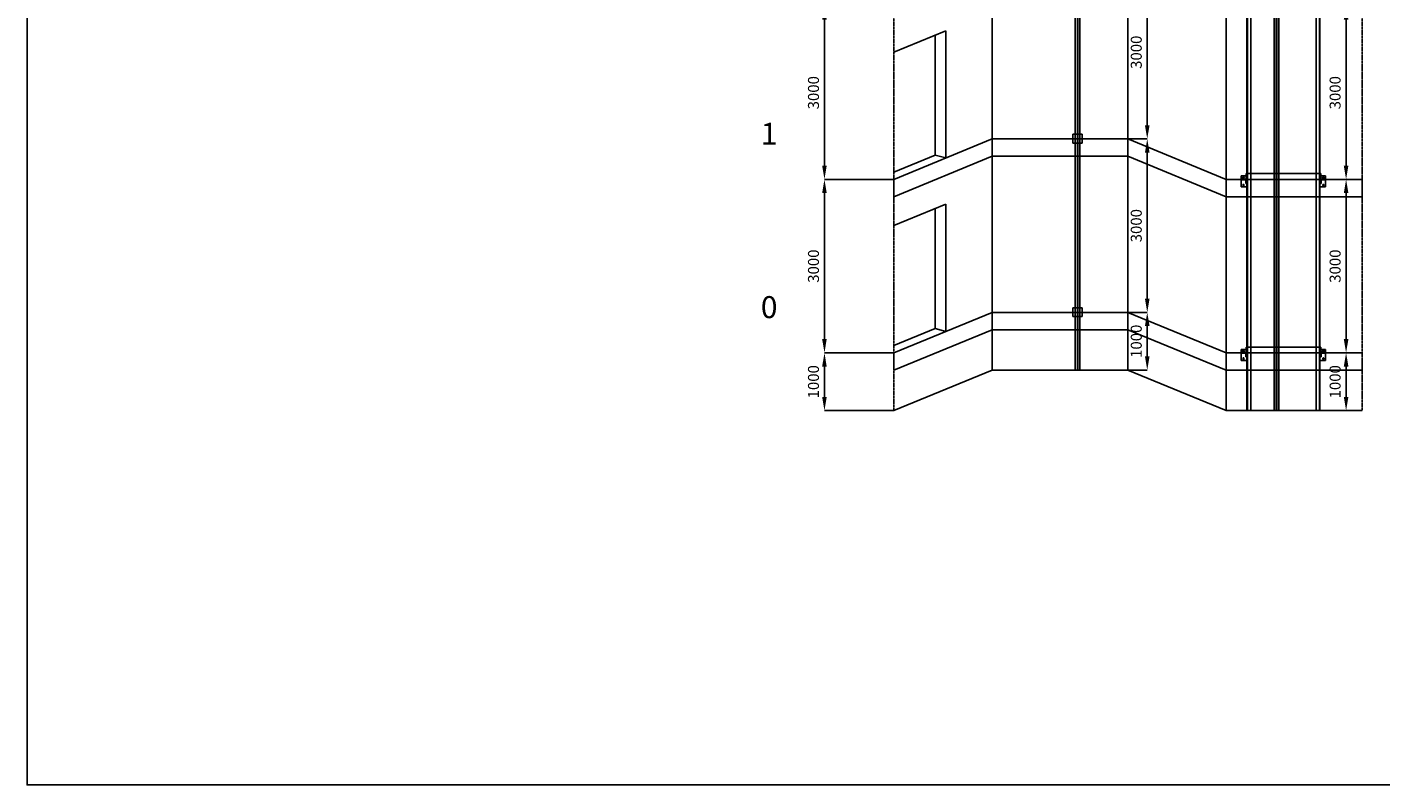
# Model space of a CAD drawing. Units: millimetres. Extents: x -16 to 59434, y 29 to 42079.
# Drawn here: x -16 to 23404, y 29 to 13140 of the extents above; entities that cross this region are included whole.
import ezdxf

# ---------------------------------------------------------------- set-up
doc = ezdxf.new("R2010")
doc.units = ezdxf.units.MM
doc.linetypes.add('TRAZO_Y_PUNTO', pattern=[10.3, 5.15, -2.5, 0.15, -2.5])
for name, color, linetype in [('CONTINUOS', 7, 'Continuous'), ('COTAS', 7, 'Continuous'), ('Format', 2, 'Continuous'), ('LINEA_DE_EJES', 4, 'TRAZO_Y_PUNTO'), ('LINEA_GRUESA', 2, 'Continuous'), ('LINEA_MEDIA', 3, 'Continuous'), ('TEXTOESC2', 7, 'Continuous')]:
    doc.layers.add(name, color=color, linetype=linetype)
doc.dimstyles.new('E_COTA_16', dxfattribs={"dimtxt": 190, "dimasz": 237.5, "dimexe": 0.18, "dimexo": 0.0625, "dimgap": 95, "dimtad": 1, "dimdec": 0, "dimdsep": 46, "dimtxsty": 'Standard', "dimcen": 0, "dimclrd": 7, "dimclre": 7, "dimclrt": 7, "dimadec": 0, "dimazin": 0, "dimtfac": 1, "dimtdec": 0, "dimtofl": 0, "dimtmove": 2, "dimatfit": 3, "dimfxl": 0, "dimtvp": 1, "dimtolj": 1, "dimarcsym": 0})

# ---------------------------------------------------------------- blocks, each defined once
blk = doc.blocks.new('*D164')
at = {"layer": 'COTAS', "color": 7, "lineweight": -2}
for p, q in [((22359, 7504), (22802, 7504)), ((22802, 6742), (22802, 7267)), ((22283, 6504), (22802, 6504))]:
    blk.add_line(p, q, dxfattribs=at)
at = {"layer": 'COTAS', "color": 7}
for points in [[(22762, 7267), (22842, 7267), (22802, 7504)], [(22762, 6742), (22842, 6742), (22802, 6504)]]:
    blk.add_solid(points, dxfattribs=at)
at = {"layer": 'Defpoints', "color": 0}
for p in [(22359, 7504), (22802, 7504), (22283, 6504)]:
    blk.add_point(p, dxfattribs=at)
at = {"layer": 'COTAS', "color": 7, "insert": (22612, 7004), "char_height": 190, "attachment_point": 5, "rotation": 90}
blk.add_mtext('\\A1;1000', dxfattribs=at)
blk = doc.blocks.new('*D165')
at = {"layer": 'COTAS', "color": 7, "lineweight": -2}
for p, q in [((18238, 8204), (19362, 8204)), ((19362, 7442), (19362, 7967)), ((18199, 7204), (19362, 7204))]:
    blk.add_line(p, q, dxfattribs=at)
at = {"layer": 'COTAS', "color": 7}
for points in [[(19322, 7967), (19402, 7967), (19362, 8204)], [(19322, 7442), (19402, 7442), (19362, 7204)]]:
    blk.add_solid(points, dxfattribs=at)
at = {"layer": 'Defpoints', "color": 0}
for p in [(18238, 8204), (19362, 8204), (18199, 7204)]:
    blk.add_point(p, dxfattribs=at)
at = {"layer": 'COTAS', "color": 7, "insert": (19172, 7704), "char_height": 190, "attachment_point": 5, "rotation": 90}
blk.add_mtext('\\A1;1000', dxfattribs=at)
blk = doc.blocks.new('*D166')
at = {"layer": 'COTAS', "color": 7, "lineweight": -2}
for p, q in [((22359, 10504), (22802, 10504)), ((22802, 7742), (22802, 10267)), ((22359, 7504), (22802, 7504))]:
    blk.add_line(p, q, dxfattribs=at)
at = {"layer": 'COTAS', "color": 7}
for points in [[(22762, 10267), (22842, 10267), (22802, 10504)], [(22762, 7742), (22842, 7742), (22802, 7504)]]:
    blk.add_solid(points, dxfattribs=at)
at = {"layer": 'Defpoints', "color": 0}
for p in [(22359, 10504), (22802, 10504), (22359, 7504)]:
    blk.add_point(p, dxfattribs=at)
at = {"layer": 'COTAS', "color": 7, "insert": (22612, 9004), "char_height": 190, "attachment_point": 5, "rotation": 90}
blk.add_mtext('\\A1;3000', dxfattribs=at)
blk = doc.blocks.new('*D167')
at = {"layer": 'COTAS', "color": 7, "lineweight": -2}
for p, q in [((18238, 11204), (19362, 11204)), ((19362, 8442), (19362, 10967)), ((18238, 8204), (19362, 8204))]:
    blk.add_line(p, q, dxfattribs=at)
at = {"layer": 'COTAS', "color": 7}
for points in [[(19322, 10967), (19402, 10967), (19362, 11204)], [(19322, 8442), (19402, 8442), (19362, 8204)]]:
    blk.add_solid(points, dxfattribs=at)
at = {"layer": 'Defpoints', "color": 0}
for p in [(18238, 11204), (19362, 11204), (18238, 8204)]:
    blk.add_point(p, dxfattribs=at)
at = {"layer": 'COTAS', "color": 7, "insert": (19172, 9704), "char_height": 190, "attachment_point": 5, "rotation": 90}
blk.add_mtext('\\A1;3000', dxfattribs=at)
blk = doc.blocks.new('*D168')
at = {"layer": 'COTAS', "color": 7, "lineweight": -2}
for p, q in [((22359, 13504), (22802, 13504)), ((22802, 10742), (22802, 13267)), ((22359, 10504), (22802, 10504))]:
    blk.add_line(p, q, dxfattribs=at)
at = {"layer": 'COTAS', "color": 7}
for points in [[(22762, 13267), (22842, 13267), (22802, 13504)], [(22762, 10742), (22842, 10742), (22802, 10504)]]:
    blk.add_solid(points, dxfattribs=at)
at = {"layer": 'Defpoints', "color": 0}
for p in [(22359, 13504), (22802, 13504), (22359, 10504)]:
    blk.add_point(p, dxfattribs=at)
at = {"layer": 'COTAS', "color": 7, "insert": (22612, 12004), "char_height": 190, "attachment_point": 5, "rotation": 90}
blk.add_mtext('\\A1;3000', dxfattribs=at)
blk = doc.blocks.new('*D169')
at = {"layer": 'COTAS', "color": 7, "lineweight": -2}
for p, q in [((18238, 14204), (19362, 14204)), ((19362, 11442), (19362, 13967)), ((18238, 11204), (19362, 11204))]:
    blk.add_line(p, q, dxfattribs=at)
at = {"layer": 'COTAS', "color": 7}
for points in [[(19322, 13967), (19402, 13967), (19362, 14204)], [(19322, 11442), (19402, 11442), (19362, 11204)]]:
    blk.add_solid(points, dxfattribs=at)
at = {"layer": 'Defpoints', "color": 0}
for p in [(18238, 14204), (19362, 14204), (18238, 11204)]:
    blk.add_point(p, dxfattribs=at)
at = {"layer": 'COTAS', "color": 7, "insert": (19172, 12704), "char_height": 190, "attachment_point": 5, "rotation": 90}
blk.add_mtext('\\A1;3000', dxfattribs=at)
blk = doc.blocks.new('*D180')
at = {"layer": 'COTAS', "color": 7, "lineweight": -2}
for p, q in [((14977, 7504), (13777, 7504)), ((13778, 6742), (13778, 7267)), ((14977, 6504), (13777, 6504))]:
    blk.add_line(p, q, dxfattribs=at)
at = {"layer": 'COTAS', "color": 7}
for points in [[(13738, 7267), (13817, 7267), (13778, 7504)], [(13738, 6742), (13817, 6742), (13778, 6504)]]:
    blk.add_solid(points, dxfattribs=at)
at = {"layer": 'Defpoints', "color": 0}
for p in [(13778, 7504), (14978, 7504), (14978, 6504)]:
    blk.add_point(p, dxfattribs=at)
at = {"layer": 'COTAS', "color": 7, "insert": (13588, 7004), "char_height": 190, "attachment_point": 5, "rotation": 90}
blk.add_mtext('\\A1;1000', dxfattribs=at)
blk = doc.blocks.new('*D181')
at = {"layer": 'COTAS', "color": 7, "lineweight": -2}
for p, q in [((14977, 10504), (13777, 10504)), ((13778, 7742), (13778, 10267)), ((14977, 7504), (13777, 7504))]:
    blk.add_line(p, q, dxfattribs=at)
at = {"layer": 'COTAS', "color": 7}
for points in [[(13738, 10267), (13817, 10267), (13778, 10504)], [(13738, 7742), (13817, 7742), (13778, 7504)]]:
    blk.add_solid(points, dxfattribs=at)
at = {"layer": 'Defpoints', "color": 0}
for p in [(13778, 10504), (14978, 10504), (14978, 7504)]:
    blk.add_point(p, dxfattribs=at)
at = {"layer": 'COTAS', "color": 7, "insert": (13588, 9004), "char_height": 190, "attachment_point": 5, "rotation": 90}
blk.add_mtext('\\A1;3000', dxfattribs=at)
blk = doc.blocks.new('*D182')
at = {"layer": 'COTAS', "color": 7, "lineweight": -2}
for p, q in [((14977, 13504), (13777, 13504)), ((13778, 10742), (13778, 13267)), ((14977, 10504), (13777, 10504))]:
    blk.add_line(p, q, dxfattribs=at)
at = {"layer": 'COTAS', "color": 7}
for points in [[(13738, 13267), (13817, 13267), (13778, 13504)], [(13738, 10742), (13817, 10742), (13778, 10504)]]:
    blk.add_solid(points, dxfattribs=at)
at = {"layer": 'Defpoints', "color": 0}
for p in [(13778, 13504), (14978, 13504), (14978, 10504)]:
    blk.add_point(p, dxfattribs=at)
at = {"layer": 'COTAS', "color": 7, "insert": (13588, 12004), "char_height": 190, "attachment_point": 5, "rotation": 90}
blk.add_mtext('\\A1;3000', dxfattribs=at)
blk = doc.blocks.new('1913432892')
at = {"layer": 'LINEA_MEDIA'}
for p, q in [((-51691, 1060), (-51691, 870)), ((-51606, 1060), (-51691, 1060)), ((-51612, 1005), (-51676, 1005)), ((-51676, 1005), (-51676, 1000)), ((-51676, 994), (-51676, 1000)), ((-51676, 1000), (-51671, 1000)), ((-51612, 1000), (-51676, 1000)), ((-51676, 994), (-51620, 994)), ((-51643.5, 1037.5), (-51658.5, 1037.5)), ((-51658.5, 1022.5), (-51643.5, 1022.5)), ((-51612, 986), (-51612, 930)), ((-51606, 1100), (-51601, 1100)), ((-51606, 1100), (-51606, 1010)), ((-51606, 986), (-51606, 930)), ((-51601, 1100), (-51601, 1010)), ((-51601, 1100), (-50319, 1100)), ((-51601, 1089), (-51601, 1011)), ((-51601, 1010), (-51601, 1000)), ((-50319, 1000), (-51601, 1000)), ((-51591, 870), (-51591, 1000)), ((-50329, 870), (-50329, 1000)), ((-50319, 1100), (-50319, 1010)), ((-50314, 1100), (-50319, 1100)), ((-50319, 1089), (-50319, 1011)), ((-50319, 1000), (-50319, 1010)), ((-50314, 1100), (-50314, 1010)), ((-50314, 1060), (-50229, 1060)), ((-50314, 986), (-50314, 930)), ((-50309, 1005), (-50244, 1005)), ((-50309, 1000), (-50244, 1000)), ((-50308, 986), (-50308, 930)), ((-50244, 994), (-50300, 994)), ((-50276.5, 1037.5), (-50261.5, 1037.5)), ((-50261.5, 1022.5), (-50276.5, 1022.5)), ((-50244, 1000), (-50249, 1000)), ((-50244, 1005), (-50244, 1000)), ((-50244, 994), (-50244, 1000)), ((-50229, 1060), (-50229, 870)), ((-51691, 870), (-51591, 870)), ((-51658.5, 907.5), (-51658.5, 892.5)), ((-51643.5, 892.5), (-51643.5, 907.5)), ((-51612, 930), (-51606, 930)), ((-50229, 870), (-50329, 870)), ((-50308, 930), (-50314, 930)), ((-50276.5, 892.5), (-50276.5, 907.5)), ((-50261.5, 907.5), (-50261.5, 892.5))]:
    blk.add_line(p, q, dxfattribs=at)
for centre, radius, start, end in [((-51658.5, 1030), 7.5, 90, 270), ((-51643.5, 1030), 7.5, 270, 90), ((-51620, 986), 14, 0, 90), ((-51620, 986), 8, 0, 90), ((-51611, 1010), 5, 270, 0), ((-51611, 1010), 10, 270, 0), ((-50309, 1010), 10, 180, 270), ((-50309, 1010), 5, 180, 270), ((-50300, 986), 14, 90, 180), ((-50300, 986), 8, 90, 180), ((-50276.5, 1030), 7.5, 90, 270), ((-50261.5, 1030), 7.5, 270, 90), ((-51651, 907.5), 7.5, 0, 180), ((-51651, 892.5), 7.5, 180, 0), ((-50269, 907.5), 7.5, 0, 180), ((-50269, 892.5), 7.5, 180, 0)]:
    blk.add_arc(centre, radius, start, end, dxfattribs=at)
blk = doc.blocks.new('1913432938')
at = {"layer": 'LINEA_MEDIA'}
for p, q in [((-51691, 4060), (-51691, 3870)), ((-51606, 4060), (-51691, 4060)), ((-51612, 4005), (-51676, 4005)), ((-51676, 4005), (-51676, 4000)), ((-51676, 3994), (-51676, 4000)), ((-51676, 4000), (-51671, 4000)), ((-51612, 4000), (-51676, 4000)), ((-51676, 3994), (-51620, 3994)), ((-51643.5, 4037.5), (-51658.5, 4037.5)), ((-51658.5, 4022.5), (-51643.5, 4022.5)), ((-51612, 3986), (-51612, 3930)), ((-51606, 4100), (-51601, 4100)), ((-51606, 4100), (-51606, 4010)), ((-51606, 3986), (-51606, 3930)), ((-51601, 4100), (-51601, 4010)), ((-51601, 4100), (-50319, 4100)), ((-51601, 4089), (-51601, 4011)), ((-51601, 4010), (-51601, 4000)), ((-50319, 4000), (-51601, 4000)), ((-51591, 3870), (-51591, 4000)), ((-50329, 3870), (-50329, 4000)), ((-50319, 4100), (-50319, 4010)), ((-50314, 4100), (-50319, 4100)), ((-50319, 4089), (-50319, 4011)), ((-50319, 4000), (-50319, 4010)), ((-50314, 4100), (-50314, 4010)), ((-50314, 4060), (-50229, 4060)), ((-50314, 3986), (-50314, 3930)), ((-50309, 4005), (-50244, 4005)), ((-50309, 4000), (-50244, 4000)), ((-50308, 3986), (-50308, 3930)), ((-50244, 3994), (-50300, 3994)), ((-50276.5, 4037.5), (-50261.5, 4037.5)), ((-50261.5, 4022.5), (-50276.5, 4022.5)), ((-50244, 4000), (-50249, 4000)), ((-50244, 4005), (-50244, 4000)), ((-50244, 3994), (-50244, 4000)), ((-50229, 4060), (-50229, 3870)), ((-51691, 3870), (-51591, 3870)), ((-51658.5, 3907.5), (-51658.5, 3892.5)), ((-51643.5, 3892.5), (-51643.5, 3907.5)), ((-51612, 3930), (-51606, 3930)), ((-50229, 3870), (-50329, 3870)), ((-50308, 3930), (-50314, 3930)), ((-50276.5, 3892.5), (-50276.5, 3907.5)), ((-50261.5, 3907.5), (-50261.5, 3892.5))]:
    blk.add_line(p, q, dxfattribs=at)
for centre, radius, start, end in [((-51658.5, 4030), 7.5, 90, 270), ((-51643.5, 4030), 7.5, 270, 90), ((-51620, 3986), 14, 0, 90), ((-51620, 3986), 8, 0, 90), ((-51611, 4010), 5, 270, 0), ((-51611, 4010), 10, 270, 0), ((-50309, 4010), 10, 180, 270), ((-50309, 4010), 5, 180, 270), ((-50300, 3986), 14, 90, 180), ((-50300, 3986), 8, 90, 180), ((-50276.5, 4030), 7.5, 90, 270), ((-50261.5, 4030), 7.5, 270, 90), ((-51651, 3907.5), 7.5, 0, 180), ((-51651, 3892.5), 7.5, 180, 0), ((-50269, 3907.5), 7.5, 0, 180), ((-50269, 3892.5), 7.5, 180, 0)]:
    blk.add_arc(centre, radius, start, end, dxfattribs=at)
blk = doc.blocks.new('1913433252')
at = {"layer": 'LINEA_MEDIA'}
for p, q in [((-54600, 1781), (-54440, 1781)), ((-54600, 1627), (-54600, 1781)), ((-54440, 1781), (-54440, 1700)), ((-54440, 1700), (-54440, 1627)), ((-54440, 1627), (-54600, 1627))]:
    blk.add_line(p, q, dxfattribs=at)
blk = doc.blocks.new('1913433257')
at = {"layer": 'LINEA_MEDIA'}
for p, q in [((-54600, 4781), (-54440, 4781)), ((-54600, 4627), (-54600, 4781)), ((-54440, 4781), (-54440, 4700)), ((-54440, 4700), (-54440, 4627)), ((-54440, 4627), (-54600, 4627))]:
    blk.add_line(p, q, dxfattribs=at)

msp = doc.modelspace()

# ---------------------------------------------------------------- linework, layer by layer
at = {"layer": 'Format'}
msp.add_lwpolyline([(-16.2, 42079.2), (59433.8, 42079.2), (59433.8, 29.2), (-16.2, 29.2)], close=True, dxfattribs=at)
at = {"layer": 'LINEA_DE_EJES'}
for p, q in [((14977.5, 10504.2), (14977.5, 13504.2)), ((23077.5, 10504.2), (23077.5, 13504.2)), ((14977.5, 7504.2), (14977.5, 10504.2)), ((14977.5, 10204.2), (14977.5, 10504.2)), ((23077.5, 7504.2), (23077.5, 10504.2)), ((23077.5, 10204.2), (23077.5, 10504.2)), ((14977.5, 7504.2), (14977.5, 6504.2)), ((14977.5, 7204.2), (14977.5, 7504.2)), ((23077.5, 6504.2), (23077.5, 7504.2)), ((23077.5, 7204.2), (23077.5, 7504.2))]:
    msp.add_line(p, q, dxfattribs=at)
at = {"layer": 'LINEA_GRUESA'}
for p, q in [((16677.5, 11204.2), (16677.5, 14204.2)), ((19027.5, 11204.2), (19027.5, 14204.2)), ((20727.5, 10504.2), (20727.5, 13504.2)), ((15877.5, 13074.8), (14977.5, 12704.2)), ((15691.9, 10923.3), (15691.9, 12998.4)), ((15877.5, 10874.8), (15877.5, 13074.8)), ((16677.5, 11204.2), (14977.5, 10504.2)), ((14977.5, 10504.2), (16677.5, 11204.2)), ((16677.5, 8204.2), (16677.5, 11204.2)), ((19027.5, 11204.2), (16677.5, 11204.2)), ((16677.5, 11204.2), (19027.5, 11204.2)), ((16677.5, 11204.2), (16677.5, 10904.2)), ((19027.5, 8204.2), (19027.5, 11204.2)), ((20727.5, 10504.2), (19027.5, 11204.2)), ((19027.5, 11204.2), (20727.5, 10504.2)), ((19027.5, 10904.2), (19027.5, 11204.2)), ((15691.9, 10923.3), (14977.5, 10629.1)), ((14977.5, 10204.2), (16677.5, 10904.2)), ((15877.5, 10874.8), (15691.9, 10923.3)), ((16677.5, 10904.2), (19027.5, 10904.2)), ((19027.5, 10904.2), (20727.5, 10204.2)), ((20727.5, 7504.2), (20727.5, 10504.2)), ((23077.5, 10504.2), (20727.5, 10504.2)), ((20727.5, 10504.2), (23077.5, 10504.2)), ((20727.5, 10204.2), (20727.5, 10504.2)), ((15877.5, 10074.8), (14977.5, 9704.2)), ((15877.5, 7874.8), (15877.5, 10074.8)), ((20727.5, 10204.2), (23077.5, 10204.2)), ((15691.9, 7923.3), (15691.9, 9998.4)), ((16677.5, 8204.2), (14977.5, 7504.2)), ((14977.5, 7504.2), (16677.5, 8204.2)), ((19027.5, 8204.2), (16677.5, 8204.2)), ((16677.5, 7204.2), (16677.5, 8204.2)), ((16677.5, 8204.2), (19027.5, 8204.2)), ((16677.5, 8204.2), (16677.5, 7904.2)), ((20727.5, 7504.2), (19027.5, 8204.2)), ((19027.5, 8204.2), (19027.5, 7204.2)), ((19027.5, 8204.2), (20727.5, 7504.2)), ((19027.5, 7904.2), (19027.5, 8204.2)), ((15691.9, 7923.3), (14977.5, 7629.1)), ((14977.5, 7204.2), (16677.5, 7904.2)), ((15877.5, 7874.8), (15691.9, 7923.3)), ((16677.5, 7904.2), (19027.5, 7904.2)), ((19027.5, 7904.2), (20727.5, 7204.2)), ((23077.5, 7504.2), (20727.5, 7504.2)), ((20727.5, 6504.2), (20727.5, 7504.2)), ((20727.5, 7504.2), (23077.5, 7504.2)), ((20727.5, 7204.2), (20727.5, 7504.2)), ((14977.5, 6504.2), (16677.5, 7204.2)), ((16677.5, 7204.2), (19027.5, 7204.2)), ((19027.5, 7204.2), (20727.5, 6504.2)), ((20727.5, 7204.2), (23077.5, 7204.2)), ((20727.5, 6504.2), (23077.5, 6504.2))]:
    msp.add_line(p, q, dxfattribs=at)
at = {"layer": 'LINEA_MEDIA'}
for p, q in [((18116.5, 7204.2), (18116.5, 26304.2)), ((18153, 26304.2), (18153, 7204.2)), ((18162, 7204.2), (18162, 26304.2)), ((18198.5, 26304.2), (18198.5, 7204.2)), ((21556.5, 6504.2), (21556.5, 25604.2)), ((21593, 25604.2), (21593, 6504.2)), ((21602, 6504.2), (21602, 25604.2)), ((21638.5, 25604.2), (21638.5, 6504.2)), ((21087.5, 6504.2), (21087.5, 25274.2)), ((21095.5, 6504.2), (21095.5, 25274.2)), ((21152.5, 6504.2), (21152.5, 25274.2)), ((22282.5, 6504.2), (22282.5, 25274.2)), ((22339.5, 6504.2), (22339.5, 25274.2)), ((22347.5, 6504.2), (22347.5, 25274.2)), ((18116.5, 7204.2), (18198.5, 7204.2)), ((21556.5, 6504.2), (21638.5, 6504.2))]:
    msp.add_line(p, q, dxfattribs=at)

# ---------------------------------------------------------------- block references
at = {"layer": 'CONTINUOS'}
for name in ['1913433257', '1913432938', '1913433252', '1913432892']:
    msp.add_blockref(name, (72677.5, 6504.2), dxfattribs=at)

# ---------------------------------------------------------------- texts
at = {"layer": 'TEXTOESC2'}
for s, p in [('1', (12677.5, 11104.2)), ('0', (12677.5, 8104.2))]:
    msp.add_text(s, height=380, dxfattribs=at).set_placement(p)

# ---------------------------------------------------------------- dimensions: what is measured, and where the dimension line sits
at = {"layer": 'COTAS'}
for base, p1, p2, picture, middle in [((19362, 14204.2), (18237.5, 11204.2), (18237.5, 14204.2), '*D169', (19172, 12704.2)), ((13777.5, 13504.2), (14977.5, 10504.2), (14977.5, 13504.2), '*D182', (13587.5, 12004.2)), ((22802, 13504.2), (22358.5, 10504.2), (22358.5, 13504.2), '*D168', (22612, 12004.2)), ((19362, 11204.2), (18237.5, 8204.2), (18237.5, 11204.2), '*D167', (19172, 9704.2)), ((13777.5, 10504.2), (14977.5, 7504.2), (14977.5, 10504.2), '*D181', (13587.5, 9004.2)), ((22802, 10504.2), (22358.5, 7504.2), (22358.5, 10504.2), '*D166', (22612, 9004.2)), ((19362, 8204.2), (18198.5, 7204.2), (18237.5, 8204.2), '*D165', (19172, 7704.2)), ((13777.5, 7504.2), (14977.5, 6504.2), (14977.5, 7504.2), '*D180', (13587.5, 7004.2)), ((22802, 7504.2), (22282.5, 6504.2), (22358.5, 7504.2), '*D164', (22612, 7004.2))]:
    dim = msp.add_linear_dim(base=base, p1=p1, p2=p2, angle=90, dimstyle='E_COTA_16', override={"dimtmove": 0}, dxfattribs=at)
    dim.commit()
    dim.dimension.update_dxf_attribs({"geometry": picture, "text_midpoint": middle})

doc.saveas('drawing.dxf')
